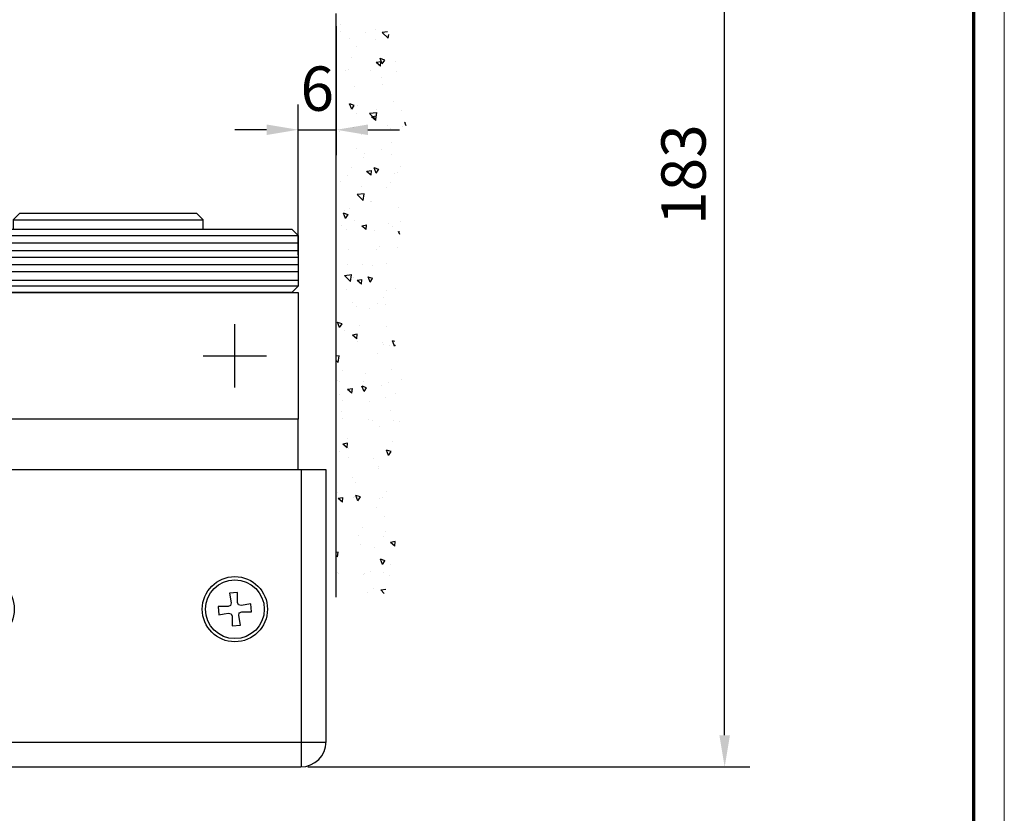
# Model space of a CAD drawing. Units: millimetres. Extents: x 5971 to 7160, y 3376 to 12105.
# Drawn here: x 7004 to 7160, y 10635 to 10761 of the extents above; entities that cross this region are included whole.
import ezdxf

# ---------------------------------------------------------------- set-up
doc = ezdxf.new("R2010")
doc.units = ezdxf.units.MM
doc.linetypes.add('BLOCK SF Drehlager rechts$0$CENTERX2', pattern=[20.319999999999997, 12.7, -2.54, 2.54, -2.54])
for name, color, linetype in [('01_ZRahmen', 7, 'Continuous'), ('BLOCK SF Drehlager rechts$0$17_Schutzfluegel', 3, 'Continuous'), ('BLOCK Wand$0$05_Schraffur', 1, 'Continuous'), ('BLOCK Wand$0$09_Bau', 7, 'Continuous'), ('Konstruktion', 31, 'Continuous'), ('Mass', 7, 'Continuous')]:
    doc.layers.add(name, color=color, linetype=linetype)
doc.styles.add('Bemassungstext (DORMA)', font='isocpeur.ttf')
doc.dimstyles.new('DORMA_M', dxfattribs={"dimtxt": 3.5, "dimasz": 2.5, "dimexe": 2, "dimexo": 0, "dimgap": 1.5, "dimtad": 1, "dimdec": 8, "dimtxsty": 'Bemassungstext (DORMA)', "dimcen": 0.1, "dimclrt": 256, "dimadec": 8, "dimazin": 2, "dimtfac": 1, "dimtdec": 8, "dimtmove": 0, "dimatfit": 3, "dimfxl": 1, "dimtolj": 1, "dimarcsym": 0})

# ---------------------------------------------------------------- blocks, each defined once
blk = doc.blocks.new('DIN A0_ZRahmen')
at = {"layer": '01_ZRahmen', "color": 1, "lineweight": 20}
blk.add_lwpolyline([(1188.6001, 0), (1188.6001, 840.5999899999999), (0, 840.5999899999999), (0, 0)], close=True, dxfattribs=at)
at = {"layer": '01_ZRahmen', "lineweight": 70}
blk.add_lwpolyline([(1183.799999999999, 4.799999999999954), (1183.8, 835.8), (19.80000000000001, 835.8), (19.80000000000001, 4.799999999999954)], close=True, dxfattribs=at)
blk = doc.blocks.new('BLOCK SF Drehlager rechts$0$BLOCK SF AS DS Drehlager unten')
at = {"layer": 'BLOCK SF Drehlager rechts$0$17_Schutzfluegel', "color": 2, "linetype": 'Continuous', "lineweight": 25}
blk.add_line((24.99999687075592, 1.499995589256059), (54.99999806284882, 1.499995589256059), dxfattribs=at)
at = {"layer": 'BLOCK SF Drehlager rechts$0$17_Schutzfluegel', "color": 1, "linetype": 'Continuous', "lineweight": 25}
for p, q in [((0, -0.9999968437616644), (69.99999865889549, -0.9999964163378081)), ((69.99999865889549, -2.184536896247436), (0, -2.184537323671293)), ((69.99999865889549, -3.423716987677607), (0, -3.423717415101464)), ((69.99999865889549, -4.456363767041466), (0, -4.456364194465322)), ((69.99999865889549, -5.592267311943714), (0, -5.592267739367571)), ((69.99999865889549, -6.728190637835496), (0, -6.728191065259352)), ((69.99999865889549, -8.070627494807695), (0, -8.070627922231552)), ((70.00000426911629, -8.999997727639993), (0, -8.99999815506385))]:
    blk.add_line(p, q, dxfattribs=at)
at = {"layer": 'BLOCK SF Drehlager rechts$0$17_Schutzfluegel', "color": 1, "linetype": 'BLOCK SF Drehlager rechts$0$CENTERX2'}
for p, q in [((60.00001356005646, -25.00000327825569), (60.00001356005646, -15.00000327825569)), ((55.00001356005646, -20.00000327825569), (65.00001356005646, -20.00000327825569))]:
    blk.add_line(p, q, dxfattribs=at)
at = {"layer": 'BLOCK SF Drehlager rechts$0$17_Schutzfluegel', "color": 7, "linetype": 'Continuous', "lineweight": 25}
for p, q in [((10.00001117587067, -30.00000119209313), (10.00001117587067, -38.00000250339531)), ((70.00001356005646, -38.00000250339531), (70.00001356005646, -30.00000119209313))]:
    blk.add_line(p, q, dxfattribs=at)
at = {"layer": 'BLOCK SF Drehlager rechts$0$17_Schutzfluegel', "color": 8, "linetype": 'Continuous', "lineweight": 25}
for p, q in [((9.500013887882005, -38.00000250339531), (9.500013887882005, -84.91330236351723)), ((70.50001457333542, -84.91330236351723), (70.50001457333542, -38.00000250339531)), ((20.42093336582161, -57.3532432317736), (19.12588089704491, -57.46655166149162)), ((19.12588089704491, -57.46655166149162), (19.39781218767143, -59.0087026357653)), ((20.42093336582161, -58.91920626163505), (20.42093336582161, -57.3532432317736)), ((60.42093992233254, -57.3532432317736), (59.12588000297524, -57.46655166149162)), ((59.12588000297524, -57.46655166149162), (59.39781129360176, -59.0087026357653)), ((60.42093992233254, -58.91920626163505), (60.42093992233254, -57.3532432317736)), ((19.39781218767143, -59.0087026357653), (19.29583609104134, -59.40912663936638)), ((20.59088855981804, -59.29581820964836), (20.42093336582161, -58.91920626163505)), ((59.39781129360176, -59.0087026357653), (59.29583519697167, -59.40912663936638)), ((60.59088766574837, -59.29581820964836), (60.42093992233254, -58.91920626163505)), ((18.91921669244743, -59.5790892839434), (17.35325366258598, -59.5790892839434)), ((17.35325366258598, -59.5790892839434), (17.466562092304, -60.87411940097831)), ((19.29583609104134, -59.40912663936638), (18.91921669244743, -59.5790892839434)), ((19.00872796773888, -60.60220301151298), (19.40913707017876, -60.70418655872368)), ((20.99129766225792, -59.39780175685905), (20.59088855981804, -59.29581820964836)), ((20.60222089290596, -60.99127233028434), (20.70418953895546, -60.59087812900566)), ((20.70418953895546, -60.59087812900566), (21.08081638812996, -60.42091548442863)), ((22.53347098827339, -59.12585556507133), (20.99129766225792, -59.39780175685905)), ((21.08081638812996, -60.42091548442863), (22.64677196741081, -60.42091548442863)), ((22.64677196741081, -60.42091548442863), (22.53347098827339, -59.12585556507133)), ((57.35326021909691, -59.5790892839434), (57.46656119823433, -60.87411940097831)), ((58.91921579837776, -59.5790892839434), (57.35326021909691, -59.5790892839434)), ((59.29583519697167, -59.40912663936638), (58.91921579837776, -59.5790892839434)), ((59.00872707366921, -60.60220301151298), (59.40913617610909, -60.70418655872368)), ((60.99130421876885, -59.39780175685905), (60.59088766574837, -59.29581820964836)), ((60.60221999883629, -60.99127233028434), (60.70419609546639, -60.59087812900566)), ((60.70419609546639, -60.59087812900566), (61.08081549406029, -60.42091548442863)), ((62.53347009420372, -59.12585556507133), (60.99130421876885, -59.39780175685905)), ((61.08081549406029, -60.42091548442863), (62.64677107334114, -60.42091548442863)), ((62.64677107334114, -60.42091548442863), (62.53347009420372, -59.12585556507133)), ((19.40913707017876, -60.70418655872368), (19.57909226417519, -61.08079850673698)), ((19.57909226417519, -61.08079850673698), (19.57909226417519, -62.64676153659843)), ((20.87414473295189, -62.53345310688041), (20.60222089290596, -60.99127233028434)), ((59.40913617610909, -60.70418655872368), (59.57909137010552, -61.08079850673698)), ((59.57909137010552, -61.08079850673698), (59.57909137010552, -62.64676153659843)), ((60.87414383888222, -62.53345310688041), (60.60221999883629, -60.99127233028434)), ((19.57909226417519, -62.64676153659843), (20.87414473295189, -62.53345310688041)), ((59.57909137010552, -62.64676153659843), (60.87414383888222, -62.53345310688041)), ((5.586718733953375, -80.99998533725761), (74.4133097272636, -80.99998533725761))]:
    blk.add_line(p, q, dxfattribs=at)
at = {"layer": 'BLOCK SF Drehlager rechts$0$17_Schutzfluegel', "color": 2, "linetype": 'Continuous', "lineweight": 25}
blk.add_lwpolyline([(54.99999806284882, -2.274e-13), (54.99999806284882, 1.499995589256059), (54.00001093745209, 2.499997615813981), (26.00001379847504, 2.499997615813981), (24.99999687075592, 1.499995589256059), (24.99999687075592, -2.274e-13)], dxfattribs=at)
at = {"layer": 'BLOCK SF Drehlager rechts$0$17_Schutzfluegel', "color": 7, "linetype": 'Continuous', "lineweight": 25}
blk.add_lwpolyline([(0, 0), (68.99999663233757, -2.274e-13), (69.99999865889549, -1.000002026558149), (69.99999865889549, -9.000003337860335), (68.99999663233757, -10.00000536441826), (0, -10.00000536441826)], dxfattribs=at)
at = {"layer": 'BLOCK SF Drehlager rechts$0$17_Schutzfluegel', "color": 2, "linetype": 'Continuous', "lineweight": 25}
blk.add_lwpolyline([(10.00001117587067, -10.00000536441826), (70.00001356005646, -10.00000536441826), (70.00001356005646, -30.00000119209313), (10.00001117587067, -30.00000119209313)], close=True, dxfattribs=at)
at = {"layer": 'BLOCK SF Drehlager rechts$0$17_Schutzfluegel', "color": 8, "linetype": 'Continuous', "lineweight": 25}
blk.add_lwpolyline([(5.585799217223893, -80.91422235965751, 0.4142135623730951), (9.585799217223894, -84.91422235965751), (70.41422924399353, -84.91422235965751, 0.4142135623730951), (74.41422924399353, -80.91422235965751), (74.41422924399353, -38.00000250339531), (5.585799217223893, -38.00000250339531)], format="xyb", close=True, dxfattribs=at)
at = {"layer": 'BLOCK SF Drehlager rechts$0$17_Schutzfluegel', "color": 8, "linetype": 'Continuous', "lineweight": 25, "flags": 128}
for points in [[(17.466562092304, -60.87411940097831), (18.33017379045464, -60.72185933589958), (19.00872796773888, -60.60220301151298)], [(57.46656119823433, -60.87411940097831), (58.33017289638497, -60.72185933589958), (59.00872707366921, -60.60220301151298)]]:
    blk.add_lwpolyline(points, dxfattribs=at)
at = {"layer": 'BLOCK SF Drehlager rechts$0$17_Schutzfluegel', "color": 8, "linetype": 'Continuous', "lineweight": 25}
for centre, radius in [((20.00001465474202, -60.00000007152607), 5.149999999999977), ((20.00001465472883, -60.00000007152516), 4.649999999999979), ((60.00001465474202, -60.00000007152607), 5.149999999999977), ((60.00001465472883, -60.00000007152516), 4.650000000000018)]:
    blk.add_circle(centre, radius, dxfattribs=at)
blk = doc.blocks.new('BLOCK SF Drehlager rechts')
blk.add_blockref('BLOCK SF Drehlager rechts$0$BLOCK SF AS DS Drehlager unten', (0, 0))
blk = doc.blocks.new('*D171')
at = {"layer": 'Mass', "color": 0, "lineweight": -2, "transparency": 16777216}
for p, q in [((7054.235655179238, 10759.70947615801), (7054.235655179238, 10739.32629375869)), ((7048.21924417853, 10723.56673236959), (7048.21924417853, 10747.32629375869)), ((7043.21924417853, 10743.32629375869), (7038.219244178531, 10743.32629375869)), ((7048.21924417853, 10743.32629375869), (7054.235655179238, 10743.32629375869)), ((7059.235655179238, 10743.32629375869), (7064.235655179238, 10743.32629375869))]:
    blk.add_line(p, q, dxfattribs=at)
at = {"layer": 'Mass', "color": 0, "transparency": 16777216}
for points in [[(7043.21924417853, 10744.15962709203), (7043.21924417853, 10742.49296042536), (7048.21924417853, 10743.32629375869)], [(7059.235655179238, 10744.15962709203), (7059.235655179238, 10742.49296042536), (7054.235655179238, 10743.32629375869)]]:
    blk.add_solid(points, dxfattribs=at)
at = {"layer": 'Mass', "transparency": 16777216, "insert": (7051.227449678885, 10749.82629375869), "char_height": 7, "attachment_point": 5, "style": 'Bemassungstext (DORMA)'}
blk.add_mtext('\\A1;6', dxfattribs=at)
blk = doc.blocks.new('*D172')
at = {"layer": 'Mass', "color": 0, "lineweight": -2, "transparency": 16777216}
for p, q in [((7054.219244178532, 10825.30621993215), (7119.588274881566, 10825.30621993215)), ((7115.588274881566, 10647.69649538229), (7115.588274881566, 10820.30621993215)), ((7049.73563874194, 10642.6964953823), (7119.588274881566, 10642.6964953823))]:
    blk.add_line(p, q, dxfattribs=at)
at = {"layer": 'Mass', "color": 0, "transparency": 16777216}
for points in [[(7114.754941548233, 10820.30621993215), (7116.421608214898, 10820.30621993215), (7115.588274881566, 10825.30621993215)], [(7114.754941548233, 10647.69649538229), (7116.421608214898, 10647.69649538229), (7115.588274881566, 10642.6964953823)]]:
    blk.add_solid(points, dxfattribs=at)
at = {"layer": 'Mass', "transparency": 16777216, "insert": (7109.088274881568, 10736.24110234246), "char_height": 7, "attachment_point": 5, "rotation": 90, "style": 'Bemassungstext (DORMA)'}
blk.add_mtext('\\A1;183', dxfattribs=at)
blk = doc.blocks.new('BLOCK Wand$0$Wand')
at = {"layer": 'BLOCK Wand$0$05_Schraffur'}
h = blk.add_hatch(dxfattribs=at)
h.set_pattern_fill('AR-CONC', color=256, scale=1.199999999999999, angle=90, style=0)
h.set_pattern_definition([(140, (-3520.233253375952, -2596.737060437749), (0.7530256197911419, 8.607122191209042), [0.9, -9.9]), (84.99999999999999, (-3520.233253375952, -2596.737060437749), (-9.026305604400141, -1.665016003355999), [0.72, -7.919999999999999]), (190.4514, (-3520.170501295952, -2596.019800277749), (-8.273274504731443, 6.942112580568259), [0.7648822800000001, -8.413705343999998]), (136.1842, (-3522.633253375952, -2596.737060437749), (1.986228171948218, 12.80689258350773), [1.349999999999999, -14.85]), (186.6356, (-3522.467733691952, -2595.669819497749), (-11.6894144508053, 11.21595246658444), [1.147323455999999, -12.62055599999999]), (81.18419999999998, (-3522.633253375952, -2596.737060437749), (-11.68942321110389, 11.21594334160352), [1.08, -11.88]), (110.9999999999999, (-3522.033253375952, -2595.537060437749), (4.831426687984065, 7.162884625421539), [0.9, -9.9]), (56.00000000000002, (-3522.033253375952, -2595.537060437749), (-8.701800540562235, 2.919783983058981), [0.72, -7.919999999999999]), (161.4514, (-3521.630634103952, -2594.940153641749), (-3.870365960519428, 10.08267154297788), [0.7648822800000001, -8.413705343999998]), (127.5, (-3520.233253375952, -2596.737060437749), (-3.994726245975737, 0.1459182638074883), [0, -7.823999999999998, 0, -8.04, 0, -7.949999999999999]), (97.49999999999999, (-3520.233253375952, -2596.737060437749), (-4.732940542588322, 3.156834449305783), [0, -4.583999999999998, 0, -7.643999999999999, 0, -3.029999999999999]), (57.49999999999997, (-3520.233253375952, -2599.413060437749), (0.2706584608125579, 6.405869234068908), [0, -2.999999999999999, 0, -9.359999999999998, 0, -12.42]), (47.49999999999999, (-3520.233253375952, -2600.613060437749), (-1.201259787987811, 6.998234032108634), [0, -3.9, 0, -6.215999999999999, 0, -8.819999999999999])])
h.paths.add_polyline_path([(0, -92.19352056329217), (6.764934382924366, -93.8133176339179), (10.00231538935622, -85.17439557764646), (8.51851640982568, -74.7806890152633), (11.08144368833564, -60.06752142474443), (8.923189035629548, -50.21374830580362), (11.21633521202056, -19.16761605414012), (9.462753185119254, -5.129362823148767), (5.685806083945863, 0.9448794513987195), (0, 0)])
at = {"layer": 'BLOCK Wand$0$09_Bau'}
blk.add_line((0, -92.19352056329217), (0, 0), dxfattribs=at)
blk = doc.blocks.new('BLOCK Wand')
blk.add_blockref('BLOCK Wand$0$Wand', (0, 0))

msp = doc.modelspace()

# ---------------------------------------------------------------- block references
at = {"layer": '01_ZRahmen'}
msp.add_blockref('DIN A0_ZRahmen', (5971.164409147283, 10323.68778628268), dxfattribs=at)
at = {"layer": 'Konstruktion', "color": 3}
for name, p in [('BLOCK Wand', (7054.218779141684, 10761.70946196743)), ('BLOCK SF Drehlager rechts', (6978.219245519635, 10727.61093805657))]:
    msp.add_blockref(name, p, dxfattribs=at)

# ---------------------------------------------------------------- dimensions: what is measured, and where the dimension line sits
at = {"layer": 'Mass'}
dim = msp.add_linear_dim(base=(7115.588274881566, 10825.30621993215), p1=(7049.735638741937, 10642.69649538229), p2=(7054.219244178529, 10825.30621993214), angle=90, dimstyle='DORMA_M', override={"dimscale": 0, "dimdec": 0}, dxfattribs=at)
dim.commit()
dim.dimension.update_dxf_attribs({"geometry": '*D172', "text_midpoint": (7115.588274881567, 10736.24110234246), "dimtype": 160})
dim = msp.add_linear_dim(base=(7054.235655179238, 10743.32629375869), p1=(7048.21924417853, 10723.56673236959), p2=(7054.235655179238, 10759.70947615801), dimstyle='DORMA_M', override={"dimscale": 0, "dimdec": 0}, dxfattribs=at)
dim.commit()
dim.dimension.update_dxf_attribs({"geometry": '*D171', "text_midpoint": (7051.227449678885, 10743.32629375869), "dimtype": 160})

doc.saveas('drawing.dxf')
